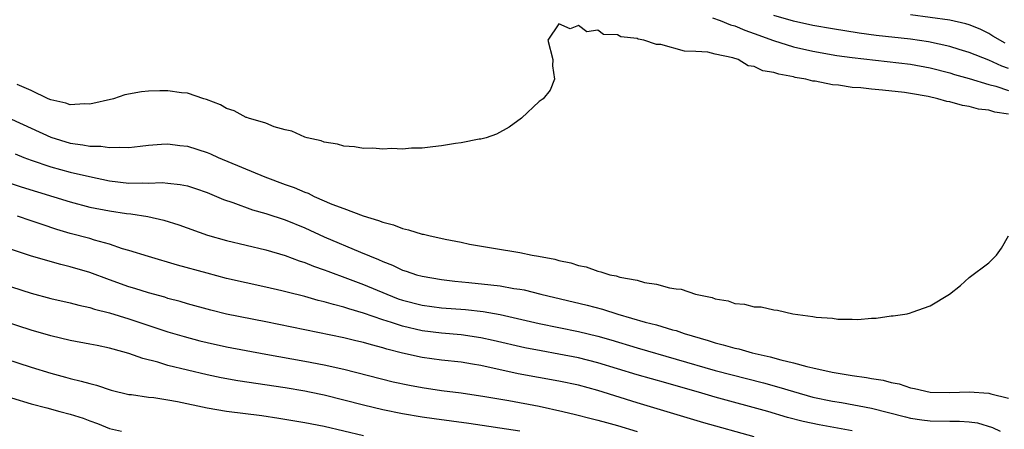
# Model space of a CAD drawing. Units: inches. Extents: x 2625000 to 2628000, y 1500000 to 1503000.
# Drawn here: x 2625386 to 2625487, y 1502327 to 1502369 of the extents above; entities that cross this region are included whole.
import ezdxf

# ---------------------------------------------------------------- set-up
doc = ezdxf.new("R2010")
doc.units = ezdxf.units.IN
doc.header["$MEASUREMENT"] = 0
doc.layers.add('LD26251500_2ft', color=108, linetype='Continuous')

msp = doc.modelspace()

# ---------------------------------------------------------------- linework, layer by layer
at = {"layer": 'LD26251500_2ft'}
for points, elevation in [([(2625487, 1502364.1), (2625486.33, 1502364.33), (2625485, 1502364.93), (2625483, 1502365.73), (2625481.96, 1502366.04), (2625481, 1502366.35), (2625478.81, 1502366.81), (2625477, 1502367.08), (2625473.48, 1502367.48), (2625471.72, 1502367.72), (2625469, 1502368.14), (2625467, 1502368.49), (2625465, 1502368.92), (2625463, 1502369.5)], 8042), ([(2625486.67, 1502366.67), (2625485.41, 1502367.41), (2625485, 1502367.68), (2625484.1, 1502368.1), (2625483, 1502368.56), (2625482.66, 1502368.66), (2625481, 1502369.02), (2625477, 1502369.57)], 8044), ([(2625487, 1502359.43), (2625485.62, 1502359.62), (2625485, 1502359.82), (2625483.94, 1502359.94), (2625483, 1502360.21), (2625482.29, 1502360.29), (2625481, 1502360.68), (2625480.71, 1502360.71), (2625479.78, 1502361), (2625478.78, 1502361.22), (2625477, 1502361.53), (2625476.38, 1502361.62), (2625474.11, 1502361.89), (2625473, 1502361.98), (2625471.89, 1502362.11), (2625471, 1502362.16), (2625469.63, 1502362.37), (2625469, 1502362.41), (2625467.22, 1502362.78), (2625467, 1502362.79), (2625466.26, 1502363), (2625465.18, 1502363.18), (2625465, 1502363.24), (2625463.5, 1502363.5), (2625463, 1502363.69), (2625461.86, 1502363.86), (2625461, 1502364.31), (2625460.36, 1502364.36), (2625459.35, 1502365), (2625458.82, 1502365.18), (2625457, 1502365.56), (2625456.24, 1502365.76), (2625455, 1502365.84), (2625453.85, 1502365.85), (2625451.45, 1502366.55), (2625451, 1502366.55), (2625449.69, 1502367), (2625449.1, 1502367.1), (2625449, 1502367.15), (2625447.34, 1502367.34), (2625447, 1502367.55), (2625445.58, 1502367.58), (2625445, 1502368), (2625443.85, 1502367.85), (2625443, 1502368.5), (2625442.15, 1502368.15), (2625441, 1502368.67), (2625439.87, 1502367), (2625440.39, 1502365), (2625440.35, 1502364.35), (2625440.57, 1502363), (2625440.12, 1502361.88), (2625439.4, 1502361), (2625439, 1502360.73), (2625437.18, 1502359), (2625435.9, 1502358.1), (2625434.62, 1502357.38), (2625433.55, 1502357), (2625433, 1502356.86), (2625432.85, 1502356.85), (2625431, 1502356.49), (2625430.43, 1502356.43), (2625429, 1502356.17), (2625428.09, 1502356.09), (2625427, 1502355.93), (2625425.93, 1502355.93), (2625425, 1502355.84), (2625423.92, 1502355.92), (2625423, 1502355.84), (2625421.95, 1502355.95), (2625421, 1502355.92), (2625420.09, 1502356.09), (2625419, 1502356.15), (2625418.35, 1502356.35), (2625417, 1502356.56), (2625416.69, 1502356.69), (2625415.23, 1502357), (2625415, 1502357.07), (2625413.69, 1502357.69), (2625413, 1502357.83), (2625411.87, 1502358.13), (2625411, 1502358.49), (2625409.23, 1502359), (2625409.07, 1502359.07), (2625409, 1502359.08), (2625407.76, 1502359.76), (2625407, 1502359.99), (2625406.39, 1502360.39), (2625404.93, 1502360.93), (2625404.67, 1502361), (2625403, 1502361.56), (2625402.39, 1502361.61), (2625401, 1502361.82), (2625400.18, 1502361.82), (2625399, 1502361.78), (2625398.28, 1502361.72), (2625396.6, 1502361.4), (2625395.43, 1502361), (2625393, 1502360.43), (2625392.47, 1502360.47), (2625391, 1502360.38), (2625390.56, 1502360.56), (2625389, 1502360.89), (2625388.73, 1502361), (2625387, 1502361.84), (2625385.56, 1502362.44)], 8038), ([(2625456.73, 1502369.27), (2625457.52, 1502369), (2625458.57, 1502368.57), (2625459, 1502368.46), (2625460.03, 1502368.02), (2625461, 1502367.68), (2625462.96, 1502366.96), (2625465, 1502366.32), (2625467, 1502365.86), (2625469.43, 1502365.43), (2625471, 1502365.21), (2625477, 1502364.53), (2625479, 1502364.17), (2625481, 1502363.65), (2625481.49, 1502363.49), (2625483, 1502363.07), (2625485, 1502362.47), (2625485.72, 1502362.28), (2625487, 1502361.85)], 8040), ([(2625385, 1502358.9), (2625387, 1502358), (2625389, 1502357.08), (2625391, 1502356.46), (2625392.3, 1502356.3), (2625393, 1502356.15), (2625394.14, 1502356.14), (2625395, 1502356), (2625396.06, 1502356.06), (2625397, 1502356.01), (2625398.16, 1502356.16), (2625399, 1502356.24), (2625400.34, 1502356.34), (2625401, 1502356.4), (2625402.23, 1502356.23), (2625403, 1502356.16), (2625405, 1502355.49), (2625405.35, 1502355.35), (2625406.14, 1502355), (2625410.9, 1502353), (2625413, 1502352.23), (2625413.92, 1502351.92), (2625415, 1502351.43), (2625415.33, 1502351.33), (2625415.97, 1502351), (2625417.77, 1502350.23), (2625419, 1502349.78), (2625420.98, 1502349.02), (2625422.56, 1502348.56), (2625423, 1502348.37), (2625424.09, 1502348.09), (2625425, 1502347.72), (2625425.6, 1502347.6), (2625427, 1502347.16), (2625427.14, 1502347.14), (2625427.69, 1502347), (2625429.35, 1502346.65), (2625431, 1502346.33), (2625431.86, 1502346.14), (2625434.3, 1502345.7), (2625437, 1502345.27), (2625438.26, 1502345), (2625438.9, 1502344.9), (2625440.58, 1502344.58), (2625441, 1502344.45), (2625442.21, 1502344.21), (2625443, 1502343.93), (2625443.79, 1502343.79), (2625445, 1502343.36), (2625445.31, 1502343.31), (2625446.2, 1502343), (2625446.87, 1502342.87), (2625447.25, 1502342.75), (2625449, 1502342.43), (2625449.78, 1502342.22), (2625451, 1502342.02), (2625452.33, 1502341.67), (2625453, 1502341.57), (2625453.52, 1502341.52), (2625454.98, 1502341), (2625456.68, 1502340.68), (2625457, 1502340.53), (2625458.34, 1502340.34), (2625459, 1502340.07), (2625459.99, 1502339.99), (2625461, 1502339.72), (2625461.7, 1502339.7), (2625463, 1502339.4), (2625463.39, 1502339.39), (2625464.93, 1502339), (2625467, 1502338.73), (2625467.33, 1502338.67), (2625469, 1502338.54), (2625469.54, 1502338.46), (2625471, 1502338.46), (2625471.59, 1502338.41), (2625473, 1502338.54), (2625473.46, 1502338.54), (2625475, 1502338.78), (2625475.22, 1502338.78), (2625476.63, 1502339), (2625477, 1502339.1), (2625477.17, 1502339.17), (2625479, 1502339.81), (2625480.96, 1502341), (2625482.1, 1502341.9), (2625483, 1502342.72), (2625485, 1502344.23), (2625485.77, 1502345), (2625486.28, 1502345.72), (2625487.01, 1502346.99)], 8036), ([(2625385.36, 1502355.36), (2625386.26, 1502355), (2625387, 1502354.72), (2625389, 1502354.03), (2625391, 1502353.5), (2625392.96, 1502353.04), (2625395, 1502352.6), (2625397, 1502352.37), (2625398.4, 1502352.4), (2625399, 1502352.36), (2625400.42, 1502352.42), (2625401, 1502352.38), (2625402.24, 1502352.24), (2625403, 1502352.09), (2625403.82, 1502351.82), (2625405, 1502351.4), (2625406.68, 1502350.68), (2625407.63, 1502350.37), (2625409.64, 1502349.64), (2625411, 1502349.26), (2625413, 1502348.6), (2625415, 1502347.78), (2625417, 1502346.87), (2625420.7, 1502345.3), (2625422.55, 1502344.55), (2625423, 1502344.34), (2625423.98, 1502343.98), (2625425, 1502343.48), (2625425.37, 1502343.37), (2625426.42, 1502343), (2625427, 1502342.84), (2625429, 1502342.52), (2625430.35, 1502342.35), (2625431.79, 1502342.21), (2625434.05, 1502341.95), (2625435, 1502341.86), (2625436.4, 1502341.6), (2625437, 1502341.52), (2625437.44, 1502341.44), (2625439.16, 1502341), (2625443.89, 1502339.89), (2625445.47, 1502339.47), (2625447.04, 1502338.96), (2625449.84, 1502338.16), (2625451, 1502337.87), (2625452.62, 1502337.38), (2625453, 1502337.29), (2625453.81, 1502337), (2625456.27, 1502336.27), (2625457, 1502336.03), (2625457.83, 1502335.84), (2625459, 1502335.48), (2625459.41, 1502335.41), (2625460.79, 1502335), (2625462.61, 1502334.61), (2625463.72, 1502334.28), (2625465, 1502333.99), (2625466.39, 1502333.61), (2625467, 1502333.49), (2625468.96, 1502333.04), (2625471, 1502332.7), (2625472.49, 1502332.49), (2625473, 1502332.38), (2625474.2, 1502332.2), (2625475, 1502331.98), (2625475.83, 1502331.83), (2625477, 1502331.43), (2625477.38, 1502331.38), (2625479, 1502330.98), (2625481, 1502330.94), (2625483, 1502331.01), (2625485, 1502330.88), (2625485.19, 1502330.81), (2625487, 1502330.39)], 8034), ([(2625382.97, 1502352.97), (2625385.98, 1502351.98), (2625391, 1502350.44), (2625393, 1502349.92), (2625395, 1502349.52), (2625396.74, 1502349.26), (2625397.21, 1502349.21), (2625398.94, 1502348.94), (2625400.59, 1502348.59), (2625402.11, 1502348.11), (2625405.05, 1502347.05), (2625407, 1502346.51), (2625411, 1502345.55), (2625413, 1502344.96), (2625414.43, 1502344.43), (2625415, 1502344.26), (2625415.89, 1502343.89), (2625417, 1502343.51), (2625417.36, 1502343.36), (2625419.37, 1502342.63), (2625421, 1502342.01), (2625423.39, 1502341), (2625424.55, 1502340.55), (2625425, 1502340.4), (2625427, 1502339.88), (2625429, 1502339.61), (2625431.43, 1502339.43), (2625433.24, 1502339.24), (2625435, 1502338.92), (2625439, 1502338.02), (2625443, 1502337.2), (2625445, 1502336.72), (2625446.33, 1502336.33), (2625449, 1502335.51), (2625457, 1502333.22), (2625461.93, 1502331.93), (2625463.5, 1502331.5), (2625465, 1502331.04), (2625467, 1502330.49), (2625469, 1502330.07), (2625469.92, 1502329.92), (2625473, 1502329.35), (2625476.46, 1502328.46), (2625477, 1502328.33), (2625478.15, 1502328.15), (2625479, 1502328.04), (2625481, 1502328.01), (2625482.01, 1502328.01), (2625483, 1502327.95), (2625483.84, 1502327.84), (2625485.39, 1502327.39), (2625486.17, 1502327)], 8032), ([(2625471.02, 1502327.02), (2625467.65, 1502327.65), (2625466, 1502328), (2625464.41, 1502328.41), (2625462.4, 1502329), (2625457, 1502330.49), (2625455.29, 1502331), (2625453, 1502331.65), (2625451.93, 1502331.93), (2625449, 1502332.75), (2625445, 1502333.99), (2625443, 1502334.49), (2625441, 1502334.88), (2625439.2, 1502335.2), (2625437.52, 1502335.52), (2625434.28, 1502336.28), (2625433, 1502336.56), (2625431, 1502336.86), (2625429, 1502337.02), (2625427, 1502337.27), (2625425, 1502337.74), (2625423.88, 1502338.12), (2625423, 1502338.39), (2625421, 1502339.08), (2625419.5, 1502339.5), (2625419, 1502339.69), (2625417.94, 1502339.94), (2625417, 1502340.24), (2625416.38, 1502340.38), (2625415, 1502340.77), (2625413.21, 1502341.21), (2625412.64, 1502341.36), (2625411, 1502341.74), (2625409, 1502342.17), (2625407, 1502342.63), (2625405, 1502343.15), (2625401.98, 1502343.98), (2625399, 1502344.85), (2625397, 1502345.48), (2625396.34, 1502345.66), (2625395, 1502346.11), (2625393.47, 1502346.53), (2625393, 1502346.69), (2625391, 1502347.23), (2625389.63, 1502347.63), (2625388.12, 1502348.12), (2625387, 1502348.52), (2625385.6, 1502349)], 8030), ([(2625461, 1502326.41), (2625455.84, 1502327.84), (2625452.78, 1502328.78), (2625449.7, 1502329.7), (2625449, 1502329.9), (2625445, 1502331.16), (2625443, 1502331.7), (2625441, 1502332.12), (2625436.85, 1502332.85), (2625433, 1502333.7), (2625432.15, 1502333.85), (2625431, 1502334.05), (2625429, 1502334.26), (2625427, 1502334.53), (2625425, 1502334.98), (2625423.4, 1502335.4), (2625423, 1502335.53), (2625421.82, 1502335.82), (2625421, 1502336.07), (2625420.24, 1502336.24), (2625419, 1502336.53), (2625411, 1502338.18), (2625407, 1502338.97), (2625405.37, 1502339.37), (2625403, 1502340.03), (2625402.26, 1502340.26), (2625401, 1502340.58), (2625400.69, 1502340.69), (2625399, 1502341.15), (2625397.6, 1502341.6), (2625397, 1502341.77), (2625395, 1502342.48), (2625393, 1502343.23), (2625391, 1502343.82), (2625390.05, 1502344.05), (2625388.48, 1502344.48), (2625386.94, 1502344.94), (2625385, 1502345.57)], 8028), ([(2625385, 1502341.75), (2625387, 1502341.12), (2625389, 1502340.58), (2625391, 1502340.12), (2625391.88, 1502339.88), (2625393, 1502339.65), (2625393.48, 1502339.48), (2625395, 1502339.11), (2625397, 1502338.48), (2625401, 1502337.17), (2625402.67, 1502336.67), (2625404.25, 1502336.25), (2625405, 1502336.08), (2625407, 1502335.64), (2625409, 1502335.25), (2625411, 1502334.87), (2625415, 1502334.17), (2625417, 1502333.78), (2625419, 1502333.33), (2625424.06, 1502332.06), (2625425.71, 1502331.71), (2625427, 1502331.46), (2625429, 1502331.16), (2625431, 1502330.91), (2625433.44, 1502330.56), (2625435.87, 1502330.13), (2625439, 1502329.54), (2625441.42, 1502329), (2625442.7, 1502328.7), (2625444.3, 1502328.3), (2625445, 1502328.14), (2625445.88, 1502327.88), (2625447, 1502327.59), (2625449, 1502326.96)], 8026), ([(2625437, 1502326.99), (2625431.8, 1502327.8), (2625428.25, 1502328.25), (2625427, 1502328.43), (2625425, 1502328.77), (2625423, 1502329.17), (2625421, 1502329.65), (2625419, 1502330.18), (2625417, 1502330.69), (2625415.48, 1502331), (2625415, 1502331.09), (2625413, 1502331.42), (2625408.14, 1502332.14), (2625406.45, 1502332.45), (2625405, 1502332.77), (2625401, 1502333.73), (2625399.96, 1502334.04), (2625398.42, 1502334.42), (2625397, 1502334.93), (2625395.38, 1502335.38), (2625395, 1502335.5), (2625393.75, 1502335.75), (2625393, 1502335.91), (2625391, 1502336.28), (2625389, 1502336.75), (2625387, 1502337.33), (2625375, 1502341.21)], 8024), ([(2625379, 1502336.13), (2625387, 1502333.54), (2625389, 1502332.93), (2625390.53, 1502332.53), (2625391, 1502332.38), (2625392.13, 1502332.13), (2625393, 1502331.86), (2625393.69, 1502331.69), (2625395.2, 1502331.2), (2625397, 1502330.76), (2625397.26, 1502330.74), (2625399, 1502330.48), (2625399.57, 1502330.43), (2625401, 1502330.2), (2625401.98, 1502330.02), (2625405, 1502329.38), (2625407, 1502329.05), (2625410.61, 1502328.61), (2625412.34, 1502328.34), (2625415, 1502327.9), (2625417, 1502327.52), (2625421, 1502326.57)], 8022), ([(2625385, 1502330.42), (2625387, 1502329.81), (2625388.62, 1502329.38), (2625389.93, 1502329), (2625391, 1502328.73), (2625392.32, 1502328.32), (2625393, 1502328.04), (2625393.79, 1502327.79), (2625395, 1502327.27), (2625396.26, 1502327)], 8020)]:
    msp.add_lwpolyline(points, dxfattribs=dict(at, elevation=elevation))

doc.saveas('drawing.dxf')
